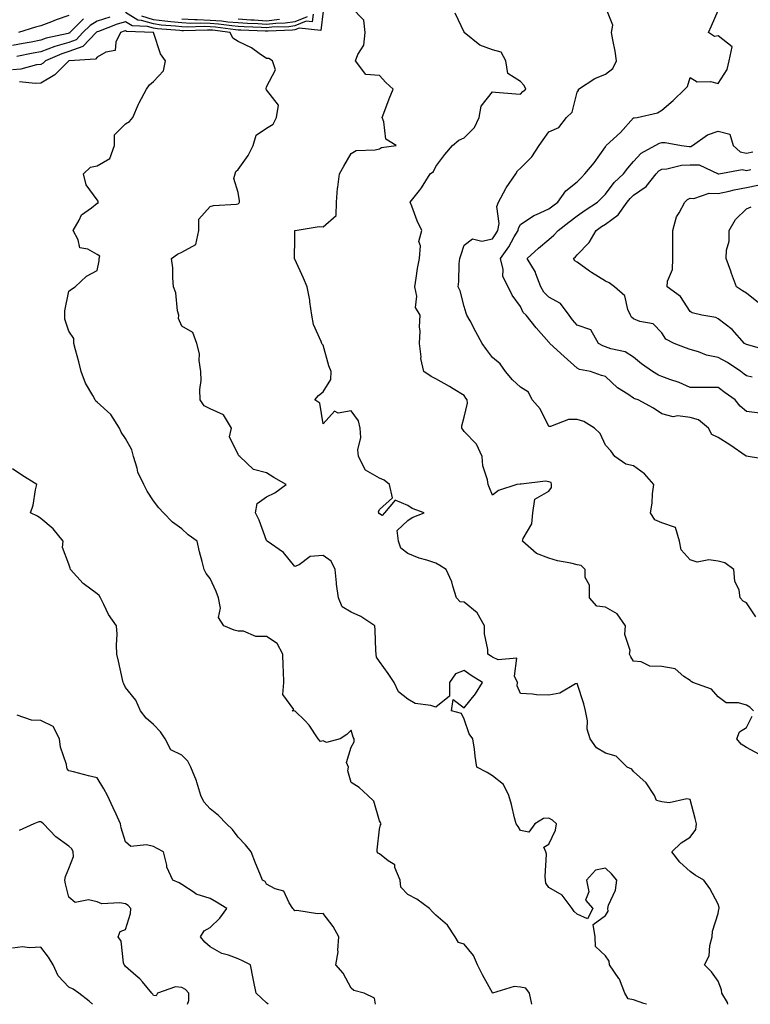
# Model space of a CAD drawing. Units: inches. Extents: x 1037123 to 1039763, y 7223978 to 7226618.
# Drawn here: x 1037511 to 1037769, y 7223978 to 7224326 of the extents above; entities that cross this region are included whole.
import ezdxf

# ---------------------------------------------------------------- set-up
doc = ezdxf.new("R2010")
doc.units = ezdxf.units.IN
doc.header["$MEASUREMENT"] = 0
doc.layers.add('Contour_10377223', color=7, linetype='Continuous', true_color=0x8e85d1)

msp = doc.modelspace()

# ---------------------------------------------------------------- linework, layer by layer
at = {"layer": 'Contour_10377223'}
for points in [[(1037618.05, 7224329.46, 2821), (1037617.31, 7224322.66, 2821), (1037609.65, 7224323.52, 2821), (1037608.05, 7224322.86, 2821), (1037607.23, 7224322.74, 2821), (1037598.56, 7224322.43, 2821), (1037598.05, 7224322.37, 2821), (1037597.56, 7224322.41, 2821), (1037588.89, 7224322.76, 2821), (1037588.05, 7224322.8, 2821), (1037587.09, 7224322.88, 2821), (1037579.92, 7224323.8, 2821), (1037578.05, 7224323.93, 2821), (1037575.94, 7224324.03, 2821), (1037569.96, 7224323.83, 2821), (1037568.05, 7224323.93, 2821), (1037565.75, 7224324.22, 2821), (1037560.73, 7224324.6, 2821), (1037558.05, 7224324.97, 2821), (1037553.75, 7224326.22, 2821), (1037552.41, 7224326.28, 2821), (1037548.05, 7224328.97, 2821)], [(1037761.45, 7223978, 2821), (1037761.37, 7223978.6, 2821), (1037759.36, 7223981.92, 2821), (1037759.22, 7223983.09, 2821), (1037758.05, 7223986.16, 2821), (1037755.67, 7223989.54, 2821), (1037753.15, 7223991.92, 2821), (1037754.81, 7223995.16, 2821), (1037755, 7223998.87, 2821), (1037755.84, 7224001.92, 2821), (1037756.04, 7224003.93, 2821), (1037758.05, 7224010.1, 2821), (1037758.3, 7224011.67, 2821), (1037758.32, 7224011.92, 2821), (1037758.34, 7224012.21, 2821), (1037758.05, 7224013.44, 2821), (1037755.08, 7224018.95, 2821), (1037752.91, 7224021.92, 2821), (1037749.87, 7224023.74, 2821), (1037748.05, 7224025.05, 2821), (1037744.38, 7224028.25, 2821), (1037741.57, 7224031.92, 2821), (1037744.87, 7224035.1, 2821), (1037748.05, 7224037.1, 2821), (1037750.06, 7224039.91, 2821), (1037750.28, 7224041.92, 2821), (1037749.87, 7224043.74, 2821), (1037748.05, 7224050.49, 2821), (1037746.9, 7224050.77, 2821), (1037740.61, 7224049.36, 2821), (1037738.05, 7224049.63, 2821), (1037736.21, 7224050.08, 2821), (1037735.45, 7224051.92, 2821), (1037732.56, 7224056.43, 2821), (1037728.05, 7224060.34, 2821), (1037727.39, 7224061.26, 2821), (1037725.82, 7224061.92, 2821), (1037721.9, 7224065.77, 2821), (1037718.05, 7224066.92, 2821), (1037714.96, 7224068.83, 2821), (1037712.62, 7224071.92, 2821), (1037711.55, 7224075.42, 2821), (1037711.68, 7224078.29, 2821), (1037711.06, 7224081.92, 2821), (1037710.43, 7224084.3, 2821), (1037708.05, 7224091.59, 2821), (1037707.5, 7224091.37, 2821), (1037701.88, 7224088.09, 2821), (1037698.05, 7224087.39, 2821), (1037693.67, 7224087.55, 2821), (1037692.21, 7224087.76, 2821), (1037688.05, 7224087.96, 2821), (1037686.86, 7224090.73, 2821), (1037686.88, 7224091.92, 2821), (1037685.86, 7224094.11, 2821), (1037686.64, 7224100.51, 2821), (1037680.1, 7224099.87, 2821), (1037678.05, 7224100.87, 2821), (1037677.41, 7224101.28, 2821), (1037676.45, 7224101.92, 2821), (1037676.41, 7224103.56, 2821), (1037675.24, 7224109.11, 2821), (1037675.22, 7224111.92, 2821), (1037672.64, 7224116.51, 2821), (1037668.05, 7224120.38, 2821), (1037666.6, 7224120.47, 2821), (1037665.3, 7224121.92, 2821), (1037664.01, 7224125.96, 2821), (1037663.71, 7224127.58, 2821), (1037661.66, 7224131.92, 2821), (1037659.46, 7224133.33, 2821), (1037658.05, 7224134.09, 2821), (1037654.77, 7224135.2, 2821), (1037652.07, 7224135.94, 2821), (1037648.05, 7224137.6, 2821), (1037645.57, 7224139.44, 2821), (1037644.77, 7224141.92, 2821), (1037644.3, 7224145.67, 2821), (1037648.05, 7224149.22, 2821), (1037649.65, 7224150.32, 2821), (1037653.91, 7224151.92, 2821), (1037649.65, 7224153.52, 2821), (1037648.05, 7224154.54, 2821), (1037643.58, 7224156.39, 2821), (1037639.77, 7224151.92, 2821), (1037638.99, 7224150.98, 2821), (1037638.05, 7224151.57, 2821), (1037637.84, 7224151.71, 2821), (1037637.76, 7224151.92, 2821), (1037637.68, 7224152.29, 2821), (1037638.05, 7224153.11, 2821), (1037642.68, 7224157.29, 2821), (1037641.59, 7224161.92, 2821), (1037639.67, 7224163.54, 2821), (1037638.05, 7224164.21, 2821), (1037633.15, 7224167.02, 2821), (1037630.57, 7224171.92, 2821), (1037630.39, 7224174.26, 2821), (1037631.39, 7224178.58, 2821), (1037631.23, 7224181.92, 2821), (1037630.61, 7224184.48, 2821), (1037628.05, 7224188.01, 2821), (1037623.4, 7224187.27, 2821), (1037622.07, 7224187.9, 2821), (1037618.05, 7224183.5, 2821), (1037616.92, 7224190.79, 2821), (1037615.1, 7224191.92, 2821), (1037616.49, 7224193.48, 2821), (1037618.05, 7224194.75, 2821), (1037620.86, 7224199.11, 2821), (1037620.92, 7224201.92, 2821), (1037620.12, 7224203.99, 2821), (1037618.05, 7224211.26, 2821), (1037617.76, 7224211.63, 2821), (1037617.62, 7224211.92, 2821), (1037617.42, 7224212.55, 2821), (1037614.73, 7224218.6, 2821), (1037614.03, 7224221.92, 2821), (1037613.36, 7224226.61, 2821), (1037613.38, 7224227.25, 2821), (1037612.42, 7224231.92, 2821), (1037611.12, 7224234.99, 2821), (1037608.05, 7224241.71, 2821), (1037607.99, 7224241.86, 2821), (1037607.99, 7224241.92, 2821), (1037607.99, 7224241.98, 2821), (1037608.05, 7224249.19, 2821), (1037608.11, 7224251.86, 2821), (1037608.19, 7224251.92, 2821), (1037616.64, 7224253.33, 2821), (1037618.05, 7224253.17, 2821), (1037622.76, 7224257.21, 2821), (1037622.87, 7224261.92, 2821), (1037623.15, 7224266.82, 2821), (1037623.28, 7224267.15, 2821), (1037623.83, 7224271.92, 2821), (1037625.37, 7224274.6, 2821), (1037628.05, 7224279.11, 2821), (1037629.79, 7224280.18, 2821), (1037636.53, 7224280.4, 2821), (1037638.05, 7224280.83, 2821), (1037638.77, 7224281.2, 2821), (1037643.95, 7224281.92, 2821), (1037640.35, 7224284.22, 2821), (1037639.63, 7224290.34, 2821), (1037638.95, 7224291.92, 2821), (1037639.53, 7224293.4, 2821), (1037641.47, 7224298.5, 2821), (1037642.93, 7224301.92, 2821), (1037640.35, 7224304.22, 2821), (1037638.05, 7224306.69, 2821), (1037633.25, 7224307.12, 2821), (1037629.59, 7224311.92, 2821), (1037630.34, 7224314.21, 2821), (1037632.48, 7224317.49, 2821), (1037632.97, 7224321.92, 2821), (1037632.46, 7224326.33, 2821), (1037628.05, 7224330.87, 2821)], [(1037771.31, 7224115.18, 2819), (1037768.05, 7224120.14, 2819), (1037766.86, 7224120.73, 2819), (1037765.84, 7224121.92, 2819), (1037765.39, 7224124.58, 2819), (1037763.87, 7224127.74, 2819), (1037763.56, 7224131.92, 2819), (1037760.34, 7224134.21, 2819), (1037758.05, 7224134.81, 2819), (1037754.65, 7224135.32, 2819), (1037750.59, 7224134.46, 2819), (1037748.05, 7224135.36, 2819), (1037744.92, 7224138.8, 2819), (1037744.28, 7224141.92, 2819), (1037742.93, 7224146.8, 2819), (1037738.05, 7224148.35, 2819), (1037735.61, 7224149.48, 2819), (1037734.03, 7224151.92, 2819), (1037734.65, 7224155.32, 2819), (1037734.79, 7224158.66, 2819), (1037735.26, 7224161.92, 2819), (1037731.92, 7224165.79, 2819), (1037728.05, 7224168.62, 2819), (1037725.35, 7224169.22, 2819), (1037721.43, 7224171.92, 2819), (1037720, 7224173.87, 2819), (1037718.05, 7224175.92, 2819), (1037716.17, 7224180.05, 2819), (1037714.18, 7224181.92, 2819), (1037710.39, 7224184.26, 2819), (1037708.05, 7224185.03, 2819), (1037704.96, 7224185.01, 2819), (1037698.64, 7224182.51, 2819), (1037698.05, 7224182.49, 2819), (1037694.92, 7224188.8, 2819), (1037692.11, 7224191.92, 2819), (1037690.78, 7224194.65, 2819), (1037688.05, 7224196.37, 2819), (1037685.12, 7224198.99, 2819), (1037682.64, 7224201.92, 2819), (1037680.78, 7224204.65, 2819), (1037678.05, 7224206.98, 2819), (1037675.9, 7224209.77, 2819), (1037674.44, 7224211.92, 2819), (1037672.19, 7224216.06, 2819), (1037670.12, 7224219.85, 2819), (1037668.99, 7224221.92, 2819), (1037668.75, 7224222.62, 2819), (1037668.05, 7224224.93, 2819), (1037666.64, 7224230.51, 2819), (1037665.92, 7224231.92, 2819), (1037666.19, 7224233.78, 2819), (1037666.25, 7224240.12, 2819), (1037666.47, 7224241.92, 2819), (1037666.9, 7224243.07, 2819), (1037668.05, 7224246.63, 2819), (1037671, 7224248.97, 2819), (1037674.28, 7224248.15, 2819), (1037678.05, 7224248.95, 2819), (1037679.28, 7224250.69, 2819), (1037680, 7224251.92, 2819), (1037680.43, 7224254.3, 2819), (1037679.59, 7224260.38, 2819), (1037680.22, 7224261.92, 2819), (1037682.84, 7224266.71, 2819), (1037682.97, 7224267, 2819), (1037686.31, 7224271.92, 2819), (1037686.96, 7224273.01, 2819), (1037688.05, 7224273.97, 2819), (1037691.98, 7224277.99, 2819), (1037694.63, 7224281.92, 2819), (1037696.06, 7224283.91, 2819), (1037698.05, 7224286.84, 2819), (1037701.62, 7224288.35, 2819), (1037704.24, 7224291.92, 2819), (1037706.27, 7224293.7, 2819), (1037708.05, 7224300.85, 2819), (1037708.5, 7224301.47, 2819), (1037708.58, 7224301.92, 2819), (1037714.34, 7224305.63, 2819), (1037718.05, 7224307.23, 2819), (1037720.73, 7224309.24, 2819), (1037721.96, 7224311.92, 2819), (1037721.51, 7224315.38, 2819), (1037720.65, 7224319.32, 2819), (1037720.26, 7224321.92, 2819), (1037720.69, 7224324.56, 2819), (1037718.05, 7224331.02, 2819)], [(1037776.7, 7224170.57, 2818), (1037768.69, 7224171.92, 2818), (1037768.09, 7224171.96, 2818), (1037768.05, 7224171.96, 2818), (1037767.93, 7224172.04, 2818), (1037762.09, 7224175.96, 2818), (1037758.05, 7224178.58, 2818), (1037755.82, 7224179.69, 2818), (1037754.53, 7224181.92, 2818), (1037751.02, 7224184.89, 2818), (1037748.05, 7224185.71, 2818), (1037743.73, 7224186.24, 2818), (1037742.05, 7224185.92, 2818), (1037738.05, 7224187, 2818), (1037735.14, 7224189.01, 2818), (1037729.69, 7224191.92, 2818), (1037728.48, 7224192.35, 2818), (1037728.05, 7224192.58, 2818), (1037726, 7224193.97, 2818), (1037722.37, 7224196.24, 2818), (1037718.05, 7224200.22, 2818), (1037716.68, 7224200.55, 2818), (1037712.82, 7224201.92, 2818), (1037708.85, 7224202.72, 2818), (1037708.05, 7224203.13, 2818), (1037703.42, 7224207.29, 2818), (1037698.36, 7224211.92, 2818), (1037698.21, 7224212.08, 2818), (1037698.05, 7224212.31, 2818), (1037693.6, 7224217.47, 2818), (1037689.96, 7224221.92, 2818), (1037688.99, 7224222.86, 2818), (1037688.05, 7224224.99, 2818), (1037685.06, 7224228.93, 2818), (1037683.6, 7224231.92, 2818), (1037681.74, 7224235.61, 2818), (1037681.86, 7224238.11, 2818), (1037680.96, 7224241.92, 2818), (1037683.85, 7224246.12, 2818), (1037685.78, 7224249.65, 2818), (1037687.11, 7224251.92, 2818), (1037687.25, 7224252.72, 2818), (1037688.05, 7224253.95, 2818), (1037692.76, 7224257.21, 2818), (1037693.64, 7224257.51, 2818), (1037698.05, 7224259.5, 2818), (1037699.42, 7224260.55, 2818), (1037701.27, 7224261.92, 2818), (1037704.03, 7224265.94, 2818), (1037708.05, 7224269.15, 2818), (1037709.44, 7224270.53, 2818), (1037710.84, 7224271.92, 2818), (1037714.1, 7224275.87, 2818), (1037718.05, 7224281.51, 2818), (1037718.23, 7224281.74, 2818), (1037718.38, 7224281.92, 2818), (1037723.38, 7224286.59, 2818), (1037728.05, 7224291.71, 2818), (1037728.21, 7224291.76, 2818), (1037729.3, 7224291.92, 2818), (1037736.47, 7224293.5, 2818), (1037738.05, 7224294.44, 2818), (1037742.09, 7224297.88, 2818), (1037746.17, 7224301.92, 2818), (1037747.15, 7224302.82, 2818), (1037748.05, 7224306.02, 2818), (1037750.61, 7224304.48, 2818), (1037755.34, 7224304.63, 2818), (1037758.05, 7224303.93, 2818), (1037761.17, 7224308.8, 2818), (1037761.88, 7224311.92, 2818), (1037762.95, 7224316.82, 2818), (1037758.05, 7224320.75, 2818), (1037756.68, 7224320.55, 2818), (1037754.59, 7224321.92, 2818), (1037755.65, 7224324.32, 2818), (1037758.05, 7224329.77, 2818)], [(1037533.17, 7224326.8, 2820), (1037528.36, 7224321.92, 2820), (1037528.21, 7224321.76, 2820), (1037528.05, 7224321.71, 2820), (1037527.74, 7224321.61, 2820), (1037520.04, 7224319.93, 2820), (1037518.05, 7224319.19, 2820), (1037514.71, 7224318.58, 2820), (1037511.88, 7224318.09, 2820), (1037508.05, 7224317.35, 2820)], [(1037542.54, 7224327.43, 2821), (1037538.05, 7224325.9, 2821), (1037535.53, 7224324.44, 2821), (1037533.03, 7224321.92, 2821), (1037530.59, 7224319.38, 2821), (1037528.05, 7224318.44, 2821), (1037523.11, 7224316.98, 2821), (1037523.01, 7224316.96, 2821), (1037518.05, 7224315.14, 2821), (1037515.34, 7224314.63, 2821), (1037509.59, 7224313.46, 2821)], [(1037528.05, 7224328.01, 2819), (1037523.54, 7224326.43, 2819), (1037521.86, 7224325.73, 2819), (1037518.05, 7224324.26, 2819), (1037516.19, 7224323.78, 2819), (1037510.24, 7224321.92, 2819)], [(1037614.51, 7224328.38, 2820), (1037614.22, 7224325.75, 2820), (1037612.11, 7224325.98, 2820), (1037608.05, 7224324.28, 2820), (1037605.96, 7224324.01, 2820), (1037599.92, 7224323.8, 2820), (1037598.05, 7224323.58, 2820), (1037596.27, 7224323.7, 2820), (1037590.08, 7224323.95, 2820), (1037588.05, 7224324.09, 2820), (1037585.71, 7224324.26, 2820), (1037581, 7224324.87, 2820), (1037578.05, 7224325.08, 2820), (1037574.73, 7224325.24, 2820), (1037571.25, 7224325.12, 2820), (1037568.05, 7224325.32, 2820), (1037564.2, 7224325.77, 2820), (1037562.07, 7224325.94, 2820), (1037558.05, 7224326.47, 2820), (1037553.83, 7224327.7, 2820)], [(1037612.42, 7224327.55, 2819), (1037608.05, 7224325.71, 2819), (1037604.69, 7224325.28, 2819), (1037601.29, 7224325.16, 2819), (1037598.05, 7224324.79, 2819), (1037594.98, 7224324.99, 2819), (1037591.27, 7224325.14, 2819), (1037588.05, 7224325.36, 2819), (1037584.32, 7224325.65, 2819), (1037582.07, 7224325.94, 2819), (1037578.05, 7224326.24, 2819), (1037573.52, 7224326.45, 2819), (1037572.54, 7224326.41, 2819), (1037568.05, 7224326.69, 2819)], [(1037602.64, 7224326.51, 2818), (1037598.05, 7224326, 2818), (1037593.67, 7224326.3, 2818), (1037592.46, 7224326.33, 2818), (1037588.05, 7224326.63, 2818)], [(1037770.57, 7224081.92, 2820), (1037769.24, 7224083.11, 2820), (1037768.05, 7224083.87, 2820), (1037765.26, 7224084.71, 2820), (1037760.84, 7224084.71, 2820), (1037758.05, 7224086.8, 2820), (1037755.67, 7224089.54, 2820), (1037749.09, 7224091.92, 2820), (1037748.42, 7224092.29, 2820), (1037748.05, 7224092.66, 2820), (1037745.9, 7224094.07, 2820), (1037742.82, 7224096.69, 2820), (1037738.05, 7224097.55, 2820), (1037733.81, 7224097.68, 2820), (1037730.73, 7224099.24, 2820), (1037728.05, 7224099.46, 2820), (1037727.13, 7224101, 2820), (1037726.6, 7224101.92, 2820), (1037726.78, 7224103.19, 2820), (1037725, 7224108.87, 2820), (1037725.2, 7224111.92, 2820), (1037722.29, 7224116.16, 2820), (1037718.05, 7224118.5, 2820), (1037715.06, 7224118.93, 2820), (1037712.42, 7224121.92, 2820), (1037712.42, 7224126.3, 2820), (1037710.9, 7224129.07, 2820), (1037710.9, 7224131.92, 2820), (1037709.44, 7224133.31, 2820), (1037708.05, 7224133.56, 2820), (1037705.86, 7224134.11, 2820), (1037701.08, 7224134.95, 2820), (1037698.05, 7224135.85, 2820), (1037693.69, 7224137.56, 2820), (1037688.73, 7224141.92, 2820), (1037688.97, 7224142.84, 2820), (1037691.96, 7224148.01, 2820), (1037692.35, 7224151.92, 2820), (1037693.13, 7224156.84, 2820), (1037698.05, 7224159.67, 2820), (1037699.01, 7224160.96, 2820), (1037699.01, 7224161.92, 2820), (1037698.83, 7224162.7, 2820), (1037698.05, 7224162.96, 2820), (1037696.86, 7224163.11, 2820), (1037688.19, 7224162.06, 2820), (1037688.05, 7224162.08, 2820), (1037687.84, 7224162.13, 2820), (1037686.72, 7224161.92, 2820), (1037680.16, 7224159.81, 2820), (1037678.05, 7224158.17, 2820), (1037676.98, 7224160.85, 2820), (1037676.53, 7224161.92, 2820), (1037676.33, 7224163.64, 2820), (1037674.67, 7224168.54, 2820), (1037674.42, 7224171.92, 2820), (1037672.39, 7224176.26, 2820), (1037668.05, 7224180.75, 2820), (1037667.56, 7224181.43, 2820), (1037667.27, 7224181.92, 2820), (1037667.23, 7224182.74, 2820), (1037668.05, 7224185.83, 2820), (1037669.22, 7224190.75, 2820), (1037669.05, 7224191.92, 2820), (1037668.66, 7224192.53, 2820), (1037668.05, 7224193.46, 2820), (1037664.16, 7224195.81, 2820), (1037662.8, 7224196.67, 2820), (1037658.05, 7224199.32, 2820), (1037656.35, 7224200.22, 2820), (1037653.81, 7224201.92, 2820), (1037652.74, 7224206.61, 2820), (1037652.8, 7224207.17, 2820), (1037652.19, 7224211.92, 2820), (1037652.41, 7224216.28, 2820), (1037652.19, 7224217.78, 2820), (1037652.46, 7224221.92, 2820), (1037650.75, 7224224.62, 2820), (1037651.29, 7224228.68, 2820), (1037650.55, 7224231.92, 2820), (1037651.08, 7224234.95, 2820), (1037651.55, 7224238.42, 2820), (1037652.23, 7224241.92, 2820), (1037652.62, 7224246.49, 2820), (1037652, 7224247.97, 2820), (1037653.09, 7224251.92, 2820), (1037651.37, 7224255.24, 2820), (1037649.5, 7224260.47, 2820), (1037648.89, 7224261.92, 2820), (1037652.17, 7224266.04, 2820), (1037652.97, 7224267, 2820), (1037655.96, 7224271.92, 2820), (1037657.21, 7224272.76, 2820), (1037658.05, 7224274.54, 2820), (1037661.25, 7224278.72, 2820), (1037663.93, 7224281.92, 2820), (1037666.16, 7224283.81, 2820), (1037668.05, 7224284.71, 2820), (1037671.66, 7224288.31, 2820), (1037673.32, 7224291.92, 2820), (1037674.12, 7224295.85, 2820), (1037678.05, 7224300.92, 2820), (1037679.1, 7224300.87, 2820), (1037686.35, 7224300.22, 2820), (1037688.05, 7224300.12, 2820), (1037688.85, 7224301.12, 2820), (1037689.89, 7224301.92, 2820), (1037689.32, 7224303.19, 2820), (1037688.05, 7224304.58, 2820), (1037683.56, 7224307.43, 2820), (1037682.76, 7224311.92, 2820), (1037681.12, 7224314.99, 2820), (1037678.05, 7224315.79, 2820), (1037673.54, 7224317.41, 2820), (1037668.09, 7224321.92, 2820), (1037668.09, 7224321.96, 2820), (1037668.05, 7224322.04, 2820), (1037664.89, 7224328.76, 2820)], [(1037732.57, 7223978, 2822), (1037731.66, 7223978.31, 2822), (1037728.05, 7223979.63, 2822), (1037726.12, 7223979.99, 2822), (1037725, 7223981.92, 2822), (1037723.03, 7223986.9, 2822), (1037722.87, 7223987.1, 2822), (1037719.51, 7223991.92, 2822), (1037719.44, 7223993.31, 2822), (1037718.05, 7223995.16, 2822), (1037714.57, 7223998.44, 2822), (1037714.4, 7224001.92, 2822), (1037713.73, 7224006.24, 2822), (1037718.05, 7224009.4, 2822), (1037718.99, 7224010.98, 2822), (1037718.93, 7224011.92, 2822), (1037719.2, 7224013.07, 2822), (1037721.59, 7224018.38, 2822), (1037722.09, 7224021.92, 2822), (1037720.28, 7224024.15, 2822), (1037718.05, 7224026.14, 2822), (1037714.55, 7224025.42, 2822), (1037711.43, 7224021.92, 2822), (1037712.15, 7224017.82, 2822), (1037710.98, 7224014.85, 2822), (1037713.67, 7224011.92, 2822), (1037711.72, 7224008.25, 2822), (1037708.05, 7224009.91, 2822), (1037706.96, 7224010.83, 2822), (1037706.27, 7224011.92, 2822), (1037702.76, 7224016.63, 2822), (1037698.05, 7224019.4, 2822), (1037696.98, 7224020.85, 2822), (1037696.9, 7224021.92, 2822), (1037696.68, 7224023.29, 2822), (1037697.23, 7224031.1, 2822), (1037697.01, 7224031.92, 2822), (1037696.31, 7224033.66, 2822), (1037698.05, 7224034.65, 2822), (1037700.39, 7224039.58, 2822), (1037700.71, 7224041.92, 2822), (1037699.3, 7224043.17, 2822), (1037698.05, 7224043.85, 2822), (1037696.17, 7224043.8, 2822), (1037693.09, 7224041.92, 2822), (1037691, 7224038.97, 2822), (1037688.05, 7224039.52, 2822), (1037687.11, 7224040.98, 2822), (1037686.49, 7224041.92, 2822), (1037685.92, 7224044.05, 2822), (1037684.83, 7224048.7, 2822), (1037683.91, 7224051.92, 2822), (1037681.96, 7224055.83, 2822), (1037678.05, 7224058.91, 2822), (1037676.16, 7224060.03, 2822), (1037672.58, 7224061.92, 2822), (1037671.92, 7224065.79, 2822), (1037671.68, 7224068.29, 2822), (1037671.12, 7224071.92, 2822), (1037669.85, 7224073.72, 2822), (1037668.05, 7224078.91, 2822), (1037667.11, 7224080.98, 2822), (1037663.5, 7224081.92, 2822), (1037664.12, 7224085.85, 2822), (1037668.05, 7224082.92, 2822), (1037672.03, 7224087.94, 2822), (1037674.55, 7224091.92, 2822), (1037670.55, 7224094.42, 2822), (1037668.05, 7224096.1, 2822), (1037665.02, 7224094.95, 2822), (1037662.8, 7224091.92, 2822), (1037662.89, 7224087.08, 2822), (1037658.05, 7224083.19, 2822), (1037656.19, 7224083.78, 2822), (1037650.65, 7224084.52, 2822), (1037648.05, 7224085.98, 2822), (1037644.77, 7224088.64, 2822), (1037643.3, 7224091.92, 2822), (1037641.17, 7224095.05, 2822), (1037638.05, 7224099.36, 2822), (1037637.01, 7224100.88, 2822), (1037636.82, 7224101.92, 2822), (1037636.72, 7224103.25, 2822), (1037636.49, 7224110.36, 2822), (1037636.37, 7224111.92, 2822), (1037631.41, 7224115.28, 2822), (1037628.05, 7224116.8, 2822), (1037624.83, 7224118.7, 2822), (1037623.5, 7224121.92, 2822), (1037622.85, 7224126.72, 2822), (1037622.85, 7224127.12, 2822), (1037622.37, 7224131.92, 2822), (1037620.94, 7224134.81, 2822), (1037618.05, 7224136.88, 2822), (1037613.52, 7224136.45, 2822), (1037609.65, 7224133.52, 2822), (1037608.05, 7224132.92, 2822), (1037604.09, 7224137.96, 2822), (1037598.3, 7224141.92, 2822), (1037598.19, 7224142.06, 2822), (1037598.05, 7224142.17, 2822), (1037595.43, 7224149.3, 2822), (1037594.16, 7224151.92, 2822), (1037594.67, 7224155.3, 2822), (1037598.05, 7224157.62, 2822), (1037600.96, 7224159.01, 2822), (1037604.96, 7224161.92, 2822), (1037600.59, 7224164.46, 2822), (1037598.05, 7224166.08, 2822), (1037593.42, 7224167.29, 2822), (1037588.54, 7224171.92, 2822), (1037588.28, 7224172.15, 2822), (1037588.05, 7224172.62, 2822), (1037584.92, 7224178.8, 2822), (1037585.61, 7224181.92, 2822), (1037582.76, 7224186.63, 2822), (1037578.05, 7224188.78, 2822), (1037576, 7224189.87, 2822), (1037574.5, 7224191.92, 2822), (1037574.42, 7224195.55, 2822), (1037574.87, 7224198.74, 2822), (1037574.77, 7224201.92, 2822), (1037574.16, 7224205.81, 2822), (1037574.3, 7224208.17, 2822), (1037573.34, 7224211.92, 2822), (1037571.9, 7224215.77, 2822), (1037568.05, 7224218.05, 2822), (1037566.9, 7224220.77, 2822), (1037566.94, 7224221.92, 2822), (1037566.55, 7224223.42, 2822), (1037565.94, 7224229.81, 2822), (1037565.14, 7224231.92, 2822), (1037564.81, 7224235.16, 2822), (1037564.83, 7224238.7, 2822), (1037564.4, 7224241.92, 2822), (1037566.45, 7224243.52, 2822), (1037568.05, 7224244.15, 2822), (1037573.01, 7224246.96, 2822), (1037574.01, 7224251.92, 2822), (1037574.1, 7224255.87, 2822), (1037578.05, 7224260.36, 2822), (1037579.3, 7224260.67, 2822), (1037587.35, 7224261.22, 2822), (1037588.05, 7224261.35, 2822), (1037588.3, 7224261.67, 2822), (1037588.42, 7224261.92, 2822), (1037588.46, 7224262.33, 2822), (1037588.05, 7224265.36, 2822), (1037586.43, 7224270.3, 2822), (1037586.92, 7224271.92, 2822), (1037587.19, 7224272.78, 2822), (1037588.05, 7224273.44, 2822), (1037591.51, 7224278.46, 2822), (1037593.26, 7224281.92, 2822), (1037594.38, 7224285.59, 2822), (1037598.05, 7224288.03, 2822), (1037600.41, 7224289.56, 2822), (1037601.53, 7224291.92, 2822), (1037602.31, 7224296.18, 2822), (1037598.05, 7224301.61, 2822), (1037597.87, 7224301.74, 2822), (1037597.84, 7224301.92, 2822), (1037597.95, 7224302.02, 2822), (1037598.05, 7224302.76, 2822), (1037601.19, 7224308.78, 2822), (1037600.1, 7224311.92, 2822), (1037598.87, 7224312.74, 2822), (1037598.05, 7224312.74, 2822), (1037595.43, 7224314.54, 2822), (1037592.7, 7224316.57, 2822), (1037588.05, 7224318.8, 2822), (1037586.06, 7224319.93, 2822), (1037585.16, 7224321.92, 2822), (1037578.85, 7224322.72, 2822), (1037578.05, 7224322.78, 2822), (1037577.15, 7224322.82, 2822), (1037568.67, 7224322.55, 2822), (1037568.05, 7224322.56, 2822), (1037567.31, 7224322.66, 2822), (1037559.4, 7224323.27, 2822), (1037558.05, 7224323.44, 2822), (1037555.9, 7224324.07, 2822), (1037550.41, 7224324.28, 2822), (1037548.05, 7224325.75, 2822), (1037545.08, 7224324.89, 2822), (1037538.48, 7224322.35, 2822), (1037538.05, 7224322.21, 2822), (1037537.87, 7224322.1, 2822), (1037537.7, 7224321.92, 2822), (1037532.95, 7224317.02, 2822), (1037528.05, 7224315.18, 2822), (1037525.53, 7224314.44, 2822), (1037519.75, 7224311.92, 2822), (1037518.89, 7224311.08, 2822), (1037518.05, 7224310.59, 2822), (1037516.59, 7224310.46, 2822), (1037511, 7224308.97, 2822), (1037508.05, 7224308.78, 2822)], [(1037692.02, 7223978, 2823), (1037691.14, 7223981.92, 2823), (1037689.85, 7223983.72, 2823), (1037688.05, 7223984.05, 2823), (1037685.71, 7223984.26, 2823), (1037678.13, 7223982, 2823), (1037678.05, 7223982.02, 2823), (1037674.55, 7223988.42, 2823), (1037672.76, 7223991.92, 2823), (1037671.35, 7223995.22, 2823), (1037668.05, 7223999.3, 2823), (1037666.06, 7223999.93, 2823), (1037664.85, 7224001.92, 2823), (1037662.09, 7224005.96, 2823), (1037658.05, 7224009.5, 2823), (1037656.86, 7224010.73, 2823), (1037655.73, 7224011.92, 2823), (1037651.31, 7224015.18, 2823), (1037648.05, 7224016.86, 2823), (1037645.63, 7224019.5, 2823), (1037645.32, 7224021.92, 2823), (1037643.54, 7224026.43, 2823), (1037643.52, 7224027.39, 2823), (1037641.16, 7224028.81, 2823), (1037638.05, 7224031.3, 2823), (1037637.62, 7224031.49, 2823), (1037637.21, 7224031.92, 2823), (1037637.25, 7224032.72, 2823), (1037638.05, 7224039.97, 2823), (1037638.46, 7224041.51, 2823), (1037638.62, 7224041.92, 2823), (1037638.44, 7224042.31, 2823), (1037638.05, 7224042.99, 2823), (1037636.02, 7224049.89, 2823), (1037633.97, 7224051.92, 2823), (1037630.9, 7224054.77, 2823), (1037628.05, 7224056.55, 2823), (1037626.82, 7224060.69, 2823), (1037627.05, 7224061.92, 2823), (1037626.35, 7224063.62, 2823), (1037628.05, 7224068.95, 2823), (1037629.1, 7224070.87, 2823), (1037629.03, 7224071.92, 2823), (1037628.71, 7224072.58, 2823), (1037628.05, 7224075.03, 2823), (1037626.51, 7224073.46, 2823), (1037624.18, 7224071.92, 2823), (1037619.32, 7224070.65, 2823), (1037618.05, 7224071.24, 2823), (1037617.15, 7224071.02, 2823), (1037616.37, 7224071.92, 2823), (1037613.13, 7224076.84, 2823), (1037613.07, 7224076.94, 2823), (1037611.68, 7224078.29, 2823), (1037608.05, 7224081.82, 2823), (1037607.93, 7224081.8, 2823), (1037607.15, 7224081.92, 2823), (1037607.66, 7224082.31, 2823), (1037603.79, 7224087.66, 2823), (1037604.16, 7224091.92, 2823), (1037604.05, 7224095.92, 2823), (1037603.97, 7224097.84, 2823), (1037603.85, 7224101.92, 2823), (1037601.82, 7224105.69, 2823), (1037598.05, 7224108.21, 2823), (1037594.26, 7224108.13, 2823), (1037589.85, 7224110.12, 2823), (1037588.05, 7224110.03, 2823), (1037586.55, 7224110.42, 2823), (1037582.95, 7224111.92, 2823), (1037581.06, 7224114.93, 2823), (1037581.78, 7224118.19, 2823), (1037581.04, 7224121.92, 2823), (1037580.24, 7224124.11, 2823), (1037578.05, 7224128.74, 2823), (1037576.66, 7224130.53, 2823), (1037575.98, 7224131.92, 2823), (1037575.3, 7224134.67, 2823), (1037574.32, 7224138.19, 2823), (1037573.48, 7224141.92, 2823), (1037570.26, 7224144.13, 2823), (1037568.05, 7224146.26, 2823), (1037564.77, 7224148.64, 2823), (1037561.57, 7224151.92, 2823), (1037559.87, 7224153.74, 2823), (1037558.05, 7224156.16, 2823), (1037555.73, 7224159.6, 2823), (1037554.61, 7224161.92, 2823), (1037552.41, 7224166.28, 2823), (1037552.17, 7224167.8, 2823), (1037550.88, 7224171.92, 2823), (1037550.34, 7224174.21, 2823), (1037548.05, 7224178.29, 2823), (1037546.6, 7224180.47, 2823), (1037546.02, 7224181.92, 2823), (1037542.91, 7224186.78, 2823), (1037538.05, 7224191.14, 2823), (1037537.6, 7224191.47, 2823), (1037537.29, 7224191.92, 2823), (1037536.47, 7224193.5, 2823), (1037533.91, 7224197.78, 2823), (1037532.37, 7224201.92, 2823), (1037531.55, 7224205.42, 2823), (1037530.39, 7224209.58, 2823), (1037529.81, 7224211.92, 2823), (1037529.75, 7224213.62, 2823), (1037528.05, 7224216.24, 2823), (1037526.62, 7224220.49, 2823), (1037526.6, 7224221.92, 2823), (1037526.55, 7224223.42, 2823), (1037528.05, 7224230.34, 2823), (1037528.91, 7224231.06, 2823), (1037530.26, 7224231.92, 2823), (1037534.24, 7224235.73, 2823), (1037538.05, 7224237.7, 2823), (1037538.79, 7224241.18, 2823), (1037538.79, 7224241.92, 2823), (1037538.95, 7224242.82, 2823), (1037538.05, 7224243.4, 2823), (1037534.73, 7224245.24, 2823), (1037531.9, 7224245.77, 2823), (1037531.35, 7224248.62, 2823), (1037529.53, 7224251.92, 2823), (1037531.7, 7224255.57, 2823), (1037532.5, 7224257.47, 2823), (1037536, 7224259.87, 2823), (1037538.05, 7224261.49, 2823), (1037538.4, 7224261.57, 2823), (1037538.42, 7224261.92, 2823), (1037538.42, 7224262.29, 2823), (1037538.05, 7224262.68, 2823), (1037534.14, 7224268.01, 2823), (1037533.21, 7224271.92, 2823), (1037535.71, 7224274.26, 2823), (1037538.05, 7224274.75, 2823), (1037542.56, 7224277.41, 2823), (1037544.18, 7224281.92, 2823), (1037544.2, 7224285.77, 2823), (1037548.05, 7224289.65, 2823), (1037549.53, 7224290.44, 2823), (1037550.73, 7224291.92, 2823), (1037552.7, 7224296.57, 2823), (1037552.89, 7224297.08, 2823), (1037555.47, 7224301.92, 2823), (1037556.55, 7224303.42, 2823), (1037558.05, 7224304.62, 2823), (1037561.57, 7224308.4, 2823), (1037562.21, 7224311.92, 2823), (1037560.47, 7224314.34, 2823), (1037558.05, 7224321.92, 2823), (1037548.42, 7224322.29, 2823), (1037548.05, 7224322.53, 2823), (1037547.58, 7224322.39, 2823), (1037546.35, 7224321.92, 2823), (1037544.67, 7224318.54, 2823), (1037544.44, 7224315.53, 2823), (1037541.12, 7224314.99, 2823), (1037538.05, 7224313.25, 2823), (1037537.41, 7224312.56, 2823), (1037528.19, 7224311.92, 2823), (1037528.07, 7224311.9, 2823), (1037528.05, 7224311.9, 2823), (1037527.17, 7224311.04, 2823), (1037523.01, 7224306.96, 2823), (1037518.05, 7224304.05, 2823), (1037516.12, 7224303.85, 2823), (1037510.59, 7224304.46, 2823)], [(1037772.8, 7224187.17, 2817), (1037768.05, 7224187.8, 2817), (1037765.82, 7224189.69, 2817), (1037763.99, 7224191.92, 2817), (1037760.51, 7224194.38, 2817), (1037758.05, 7224196.26, 2817), (1037753.67, 7224196.3, 2817), (1037752.39, 7224196.26, 2817), (1037748.05, 7224196.3, 2817), (1037744.2, 7224198.07, 2817), (1037740.86, 7224199.11, 2817), (1037738.05, 7224200.16, 2817), (1037736.82, 7224200.69, 2817), (1037734.73, 7224201.92, 2817), (1037730.82, 7224204.69, 2817), (1037728.05, 7224207.04, 2817), (1037725.02, 7224208.89, 2817), (1037720, 7224209.97, 2817), (1037718.05, 7224210.69, 2817), (1037717.13, 7224211, 2817), (1037715.67, 7224211.92, 2817), (1037712.89, 7224216.76, 2817), (1037708.05, 7224218.42, 2817), (1037706.39, 7224220.26, 2817), (1037705.18, 7224221.92, 2817), (1037702.13, 7224226, 2817), (1037698.05, 7224228.31, 2817), (1037696.21, 7224230.08, 2817), (1037695.18, 7224231.92, 2817), (1037693.4, 7224236.57, 2817), (1037693.26, 7224237.13, 2817), (1037690.35, 7224241.92, 2817), (1037694.4, 7224245.57, 2817), (1037698.05, 7224248.64, 2817), (1037699.79, 7224250.18, 2817), (1037701.31, 7224251.92, 2817), (1037705.14, 7224254.83, 2817), (1037708.05, 7224257.02, 2817), (1037710.94, 7224259.03, 2817), (1037715.22, 7224261.92, 2817), (1037716.64, 7224263.33, 2817), (1037718.05, 7224264.73, 2817), (1037721.17, 7224268.8, 2817), (1037724.51, 7224271.92, 2817), (1037726.02, 7224273.95, 2817), (1037728.05, 7224276.33, 2817), (1037730.73, 7224279.24, 2817), (1037735.67, 7224281.92, 2817), (1037737.21, 7224282.76, 2817), (1037738.05, 7224282.99, 2817), (1037739.2, 7224283.07, 2817), (1037745.02, 7224281.92, 2817), (1037747.72, 7224281.59, 2817), (1037748.05, 7224281.61, 2817), (1037748.34, 7224281.63, 2817), (1037748.91, 7224281.92, 2817), (1037754.24, 7224285.73, 2817), (1037758.05, 7224287, 2817), (1037762.15, 7224286.02, 2817), (1037763.36, 7224281.92, 2817), (1037765.84, 7224279.71, 2817), (1037768.05, 7224279.21, 2817), (1037770.3, 7224279.67, 2817)], [(1037770, 7224199.97, 2816), (1037768.05, 7224200.4, 2816), (1037767.17, 7224201.04, 2816), (1037766.02, 7224201.92, 2816), (1037761.27, 7224205.14, 2816), (1037758.05, 7224206.92, 2816), (1037753.89, 7224207.76, 2816), (1037751.04, 7224208.93, 2816), (1037748.05, 7224209.79, 2816), (1037746.49, 7224210.36, 2816), (1037742.39, 7224211.92, 2816), (1037739.5, 7224213.37, 2816), (1037738.05, 7224215.67, 2816), (1037734.98, 7224218.85, 2816), (1037730.32, 7224219.65, 2816), (1037728.05, 7224220.59, 2816), (1037727.29, 7224221.16, 2816), (1037727, 7224221.92, 2816), (1037726.06, 7224223.91, 2816), (1037724.91, 7224228.78, 2816), (1037721.31, 7224231.92, 2816), (1037719.42, 7224233.29, 2816), (1037718.05, 7224233.95, 2816), (1037713.15, 7224237.02, 2816), (1037712.46, 7224237.51, 2816), (1037708.05, 7224240.63, 2816), (1037707.27, 7224241.14, 2816), (1037706.74, 7224241.92, 2816), (1037707.44, 7224242.53, 2816), (1037708.05, 7224243.25, 2816), (1037712.31, 7224247.66, 2816), (1037714.85, 7224251.92, 2816), (1037716.72, 7224253.25, 2816), (1037718.05, 7224254.15, 2816), (1037722.6, 7224257.37, 2816), (1037725.8, 7224261.92, 2816), (1037726.8, 7224263.17, 2816), (1037728.05, 7224264.34, 2816), (1037732.56, 7224267.41, 2816), (1037736.04, 7224271.92, 2816), (1037737.01, 7224272.96, 2816), (1037738.05, 7224273.62, 2816), (1037739.87, 7224273.74, 2816), (1037745.02, 7224274.95, 2816), (1037748.05, 7224275.1, 2816), (1037751.29, 7224275.16, 2816), (1037757.95, 7224271.92, 2816), (1037758.01, 7224271.88, 2816), (1037758.05, 7224271.88, 2816), (1037758.07, 7224271.9, 2816), (1037758.28, 7224271.92, 2816), (1037766.49, 7224273.48, 2816), (1037768.05, 7224273.11, 2816), (1037769.57, 7224273.44, 2816)], [(1037775.49, 7224209.36, 2815), (1037768.56, 7224211.41, 2815), (1037768.05, 7224211.55, 2815), (1037767.82, 7224211.69, 2815), (1037767.39, 7224211.92, 2815), (1037762.93, 7224216.8, 2815), (1037758.05, 7224220.65, 2815), (1037757.17, 7224221.04, 2815), (1037752.19, 7224221.92, 2815), (1037748.83, 7224222.7, 2815), (1037748.05, 7224223.23, 2815), (1037744.65, 7224228.52, 2815), (1037739.92, 7224231.92, 2815), (1037740.08, 7224233.95, 2815), (1037741.88, 7224238.09, 2815), (1037742, 7224241.92, 2815), (1037742.01, 7224245.88, 2815), (1037741.98, 7224247.99, 2815), (1037742, 7224251.92, 2815), (1037743.3, 7224256.67, 2815), (1037744.22, 7224258.09, 2815), (1037746.17, 7224261.92, 2815), (1037747.17, 7224262.8, 2815), (1037748.05, 7224263.35, 2815), (1037749.34, 7224263.21, 2815), (1037754.85, 7224265.12, 2815), (1037758.05, 7224264.99, 2815), (1037761.92, 7224265.79, 2815), (1037763.71, 7224266.26, 2815), (1037768.05, 7224267.06, 2815), (1037772.07, 7224267.9, 2815)], [(1037772.35, 7224226.22, 2814), (1037768.05, 7224229.65, 2814), (1037766.59, 7224230.46, 2814), (1037764.46, 7224231.92, 2814), (1037762.78, 7224236.65, 2814), (1037762.46, 7224237.51, 2814), (1037760.88, 7224241.92, 2814), (1037761, 7224244.87, 2814), (1037761.88, 7224248.09, 2814), (1037761.96, 7224251.92, 2814), (1037764.16, 7224255.81, 2814), (1037768.05, 7224259.5, 2814), (1037769.69, 7224260.28, 2814)], [(1037636.61, 7223978, 2824), (1037636.33, 7223980.2, 2824), (1037632.58, 7223981.92, 2824), (1037629.01, 7223982.88, 2824), (1037628.05, 7223983.7, 2824), (1037625.16, 7223989.03, 2824), (1037622.58, 7223991.92, 2824), (1037623.36, 7223996.61, 2824), (1037623.25, 7223997.12, 2824), (1037623.64, 7224001.92, 2824), (1037621.68, 7224005.55, 2824), (1037618.05, 7224010.16, 2824), (1037616.12, 7224009.99, 2824), (1037608.75, 7224011.22, 2824), (1037608.05, 7224011.12, 2824), (1037607.74, 7224011.61, 2824), (1037607.41, 7224011.92, 2824), (1037606.08, 7224013.89, 2824), (1037604.18, 7224018.05, 2824), (1037601.08, 7224018.89, 2824), (1037598.05, 7224020.55, 2824), (1037597.54, 7224021.41, 2824), (1037596.64, 7224021.92, 2824), (1037595.69, 7224024.28, 2824), (1037594.12, 7224027.99, 2824), (1037592.62, 7224031.92, 2824), (1037590.61, 7224034.48, 2824), (1037588.05, 7224037.13, 2824), (1037586.04, 7224039.91, 2824), (1037583.85, 7224041.92, 2824), (1037581, 7224044.87, 2824), (1037578.05, 7224047.21, 2824), (1037575.82, 7224049.69, 2824), (1037574.81, 7224051.92, 2824), (1037573.3, 7224056.67, 2824), (1037573.21, 7224057.08, 2824), (1037571.25, 7224061.92, 2824), (1037570.14, 7224064.01, 2824), (1037568.05, 7224066.14, 2824), (1037564.14, 7224068.01, 2824), (1037562.15, 7224071.92, 2824), (1037560.53, 7224074.4, 2824), (1037558.05, 7224077.08, 2824), (1037555.41, 7224079.28, 2824), (1037553.42, 7224081.92, 2824), (1037551.78, 7224085.65, 2824), (1037548.05, 7224090.16, 2824), (1037547.54, 7224091.41, 2824), (1037547.29, 7224091.92, 2824), (1037547.07, 7224092.9, 2824), (1037545.57, 7224099.44, 2824), (1037545.06, 7224101.92, 2824), (1037544.87, 7224105.1, 2824), (1037545.14, 7224109.01, 2824), (1037544.91, 7224111.92, 2824), (1037542.09, 7224115.96, 2824), (1037540.47, 7224119.5, 2824), (1037539.2, 7224121.92, 2824), (1037538.77, 7224122.64, 2824), (1037538.05, 7224123.25, 2824), (1037533.11, 7224126.98, 2824), (1037528.62, 7224131.92, 2824), (1037528.48, 7224132.35, 2824), (1037528.05, 7224133.78, 2824), (1037525.76, 7224139.63, 2824), (1037526, 7224141.92, 2824), (1037522.41, 7224146.28, 2824), (1037518.05, 7224149.93, 2824), (1037516.86, 7224150.73, 2824), (1037514.42, 7224151.92, 2824), (1037515.35, 7224154.62, 2824), (1037516.23, 7224160.1, 2824), (1037516.72, 7224161.92, 2824), (1037511.41, 7224165.28, 2824), (1037508.05, 7224167.51, 2824)], [(1037598.62, 7223978, 2825), (1037598.05, 7223978.56, 2825), (1037596.27, 7223980.14, 2825), (1037594.34, 7223981.92, 2825), (1037593.38, 7223986.59, 2825), (1037593.26, 7223987.13, 2825), (1037592.31, 7223991.92, 2825), (1037589.57, 7223993.44, 2825), (1037588.05, 7223994.07, 2825), (1037584.55, 7223995.42, 2825), (1037582.17, 7223996.04, 2825), (1037578.05, 7223998.4, 2825), (1037576.14, 7224000.01, 2825), (1037574.69, 7224001.92, 2825), (1037575.94, 7224004.03, 2825), (1037578.05, 7224005.14, 2825), (1037581.53, 7224008.44, 2825), (1037583.93, 7224011.92, 2825), (1037580.26, 7224014.13, 2825), (1037578.05, 7224015.47, 2825), (1037573.13, 7224017, 2825), (1037572.41, 7224017.56, 2825), (1037568.05, 7224020.44, 2825), (1037567.13, 7224021, 2825), (1037564.85, 7224021.92, 2825), (1037562.7, 7224026.57, 2825), (1037562.7, 7224027.27, 2825), (1037561.59, 7224031.92, 2825), (1037559.32, 7224033.19, 2825), (1037558.05, 7224033.8, 2825), (1037555.49, 7224034.48, 2825), (1037549.92, 7224033.8, 2825), (1037548.05, 7224035.53, 2825), (1037546.55, 7224040.42, 2825), (1037546.27, 7224041.92, 2825), (1037544.73, 7224045.24, 2825), (1037543.66, 7224047.53, 2825), (1037541.66, 7224051.92, 2825), (1037540.41, 7224054.28, 2825), (1037538.05, 7224058.13, 2825), (1037535, 7224058.87, 2825), (1037529.71, 7224060.26, 2825), (1037528.05, 7224060.67, 2825), (1037527.46, 7224061.33, 2825), (1037527.31, 7224061.92, 2825), (1037527.15, 7224062.82, 2825), (1037525.1, 7224068.97, 2825), (1037524.75, 7224071.92, 2825), (1037522.42, 7224076.3, 2825), (1037518.05, 7224078.42, 2825), (1037514.75, 7224078.62, 2825), (1037509.67, 7224080.3, 2825)], [(1037772.6, 7224066.47, 2820), (1037768.05, 7224068.87, 2820), (1037766.17, 7224070.05, 2820), (1037764.61, 7224071.92, 2820), (1037765.51, 7224074.46, 2820), (1037768.05, 7224075.98, 2820), (1037770.04, 7224079.93, 2820)], [(1037570.1, 7223978, 2826), (1037570.57, 7223979.4, 2826), (1037570.57, 7223981.92, 2826), (1037569.36, 7223983.23, 2826), (1037568.05, 7223983.91, 2826), (1037565.8, 7223984.17, 2826), (1037559.42, 7223981.92, 2826), (1037558.99, 7223980.98, 2826), (1037558.05, 7223981.14, 2826), (1037557.76, 7223981.63, 2826), (1037557.37, 7223981.92, 2826), (1037554.07, 7223985.9, 2826), (1037553.17, 7223987.04, 2826), (1037551.72, 7223988.25, 2826), (1037548.05, 7223991.43, 2826), (1037547.82, 7223991.69, 2826), (1037547.58, 7223991.92, 2826), (1037547.33, 7223992.64, 2826), (1037546.53, 7224000.4, 2826), (1037545.49, 7224001.92, 2826), (1037546.21, 7224003.76, 2826), (1037548.05, 7224004.52, 2826), (1037549.81, 7224010.16, 2826), (1037549.96, 7224011.92, 2826), (1037549.07, 7224012.94, 2826), (1037548.05, 7224013.52, 2826), (1037546.04, 7224013.93, 2826), (1037539.71, 7224013.58, 2826), (1037538.05, 7224014.24, 2826), (1037534.98, 7224014.99, 2826), (1037530.2, 7224014.07, 2826), (1037528.05, 7224015.96, 2826), (1037526.8, 7224020.67, 2826), (1037526.6, 7224021.92, 2826), (1037526.78, 7224023.19, 2826), (1037528.05, 7224026.04, 2826), (1037529.65, 7224030.32, 2826), (1037529.57, 7224031.92, 2826), (1037529.12, 7224032.99, 2826), (1037528.05, 7224033.95, 2826), (1037523.4, 7224037.27, 2826), (1037518.99, 7224041.92, 2826), (1037518.48, 7224042.35, 2826), (1037518.05, 7224042.55, 2826), (1037517.37, 7224042.6, 2826), (1037515.63, 7224041.92, 2826), (1037510.45, 7224039.52, 2826)], [(1037536.4, 7223978, 2827), (1037535.22, 7223979.09, 2827), (1037531.59, 7223981.92, 2827), (1037529.5, 7223983.37, 2827), (1037528.05, 7223984.03, 2827), (1037524.22, 7223988.09, 2827), (1037522.41, 7223991.92, 2827), (1037520.86, 7223994.73, 2827), (1037518.05, 7223998.25, 2827), (1037514.09, 7223997.96, 2827), (1037511.6, 7223998.37, 2827), (1037508.05, 7223997.9, 2827)]]:
    msp.add_polyline3d(points, dxfattribs=at)

doc.saveas('drawing.dxf')
